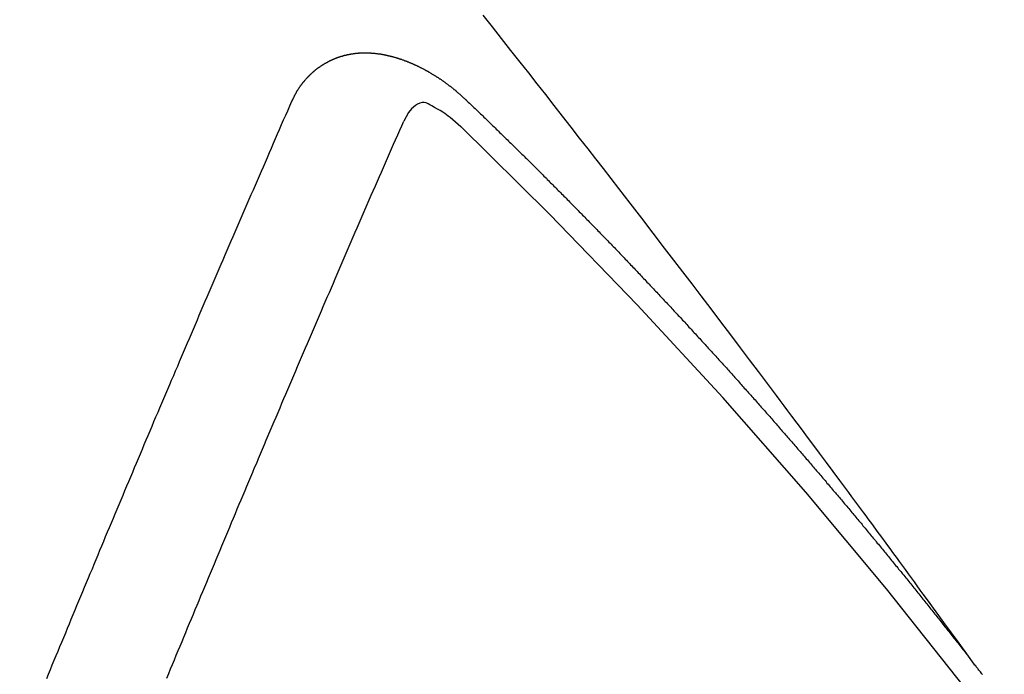
# Model space of a CAD drawing. Extents: x 56059 to 82181, y 210 to 8610.
# Drawn here: x 71548 to 71554, y 6789 to 6793 of the extents above; entities that cross this region are included whole.
import ezdxf

# ---------------------------------------------------------------- set-up
doc = ezdxf.new("R2010")
doc.units = 0
doc.header["$LTSCALE"] = 50
doc.header["$MEASUREMENT"] = 0
doc.linetypes.add('HIDDEN', pattern=[0.375, 0.25, -0.125])
doc.layers.get('0').update_dxf_attribs({"linetype": 'CONTINUOUS'})
doc.layers.add('150-機器', color=8, linetype='CONTINUOUS')
doc.layers.add('160-文字', color=254, linetype='CONTINUOUS')
doc.styles.add('KH001', font='txt')
doc.dimstyles.new('KH1xx030', dxfattribs={"dimscale": 30, "dimtxt": 2, "dimasz": 0.6, "dimexe": 0.3, "dimexo": 1.2, "dimgap": 0.5, "dimtad": 3, "dimdec": 1, "dimdsep": 46, "dimlunit": 6, "dimtxsty": 'KH001', "dimblk": 'DOT', "dimcen": 1, "dimdle": 1, "dimclrd": 256, "dimclre": 256, "dimclrt": 256, "dimadec": 0, "dimazin": 0, "dimtfac": 1, "dimtdec": 1, "dimtix": 1, "dimtmove": 2, "dimatfit": 3, "dimldrblk": 'CLOSEDBLANK', "dimfxl": 1, "dimtolj": 1, "dimtzin": 0, "dimlwd": -1, "dimlwe": -1, "dimarcsym": 0})

# ---------------------------------------------------------------- blocks, each defined once
blk = doc.blocks.new('_ClosedBlank')
at = {"color": 0, "linetype": 'ByBlock', "lineweight": -2}
for p, q in [((-1, 0.16667), (0, 0)), ((-1, 0.16667), (-1, -0.16667)), ((0, 0), (-1, -0.16667))]:
    blk.add_line(p, q, dxfattribs=at)
blk = doc.blocks.new('_Dot')
at = {"color": 0, "linetype": 'ByBlock', "lineweight": -2}
blk.add_line((-0.5, 0), (-1, 0), dxfattribs=at)
at = {"color": 0, "linetype": 'ByBlock', "const_width": 0.5}
blk.add_lwpolyline([(-0.25, 0, 1), (0.25, 0, 1)], format="xyb", close=True, dxfattribs=at)

msp = doc.modelspace()

# ---------------------------------------------------------------- linework, layer by layer
at = {"layer": '150-機器', "color": 13, "linetype": 'HIDDEN'}
for points in [[(71553.5393, 6788.7914), (71553.4936, 6788.8541), (71553.4479, 6788.9167), (71553.4022, 6788.9794), (71553.3565, 6789.042), (71553.3254, 6789.0847), (71553.2942, 6789.1275), (71553.2631, 6789.1702), (71553.232, 6789.2129), (71553.2141, 6789.2376), (71553.1962, 6789.2622), (71553.1784, 6789.2868), (71553.1606, 6789.3115), (71553.1429, 6789.3359), (71553.1252, 6789.3604), (71553.1075, 6789.3848), (71553.0897, 6789.4092), (71553.0763, 6789.4275), (71553.0629, 6789.4458), (71553.0494, 6789.4641), (71553.036, 6789.4824), (71553.009, 6789.5192), (71552.982, 6789.556), (71552.955, 6789.5928), (71552.9281, 6789.6296), (71552.9146, 6789.6479), (71552.9012, 6789.6662), (71552.8878, 6789.6845), (71552.8744, 6789.7028), (71552.8565, 6789.7271), (71552.8386, 6789.7514), (71552.8207, 6789.7757), (71552.8027, 6789.7999), (71552.7845, 6789.8243), (71552.7662, 6789.8487), (71552.7479, 6789.873), (71552.7296, 6789.8973), (71552.689, 6789.952), (71552.6486, 6790.0068), (71552.6083, 6790.0617), (71552.5677, 6790.1164), (71552.536, 6790.1587), (71552.5042, 6790.201), (71552.4724, 6790.2432), (71552.4407, 6790.2856), (71552.4176, 6790.3168), (71552.3944, 6790.3481), (71552.3713, 6790.3794), (71552.3481, 6790.4106), (71552.2945, 6790.4824), (71552.2405, 6790.5539), (71552.1864, 6790.6252), (71552.1322, 6790.6966), (71552.0729, 6790.7749), (71552.0135, 6790.8533), (71551.9541, 6790.9316), (71551.8946, 6791.0099), (71551.8397, 6791.0819), (71551.7847, 6791.154), (71551.7297, 6791.2259), (71551.6747, 6791.2979), (71551.6058, 6791.3879), (71551.5369, 6791.4778), (71551.4679, 6791.5676), (71551.3986, 6791.6573), (71551.3525, 6791.7169), (71551.3062, 6791.7765), (71551.2599, 6791.836), (71551.2136, 6791.8955), (71551.1627, 6791.9609), (71551.1118, 6792.0263), (71551.0608, 6792.0917), (71551.0098, 6792.157), (71550.9587, 6792.2223), (71550.9076, 6792.2876), (71550.8564, 6792.3528), (71550.8052, 6792.418), (71550.7493, 6792.4887), (71550.6934, 6792.5595), (71550.6375, 6792.6302), (71550.5815, 6792.7009)], [(71549.4302, 6792.182), (71549.4312, 6792.184), (71549.4323, 6792.186), (71549.4334, 6792.1879), (71549.4338, 6792.1907), (71549.4357, 6792.1932), (71549.4368, 6792.1952), (71549.4379, 6792.1972), (71549.4389, 6792.1991), (71549.4394, 6792.2019), (71549.4405, 6792.2039), (71549.4415, 6792.2058), (71549.4434, 6792.2083), (71549.4445, 6792.2103), (71549.4455, 6792.2123), (71549.446, 6792.215), (71549.4471, 6792.217), (71549.4481, 6792.219), (71549.45, 6792.2215), (71549.4511, 6792.2235), (71549.4521, 6792.2254), (71549.4532, 6792.2274), (71549.4543, 6792.2293), (71549.4553, 6792.2313), (71549.4572, 6792.2338), (71549.4577, 6792.2366), (71549.4588, 6792.2386), (71549.4598, 6792.2405), (71549.4609, 6792.2425), (71549.4628, 6792.245), (71549.4638, 6792.247), (71549.4649, 6792.249), (71549.4659, 6792.2509), (71549.4676, 6792.2521), (71549.4686, 6792.254), (71549.4705, 6792.2566), (71549.4716, 6792.2585), (71549.4726, 6792.2605), (71549.4737, 6792.2624), (71549.4756, 6792.265), (71549.4767, 6792.2669), (71549.4783, 6792.2681), (71549.4793, 6792.27), (71549.4804, 6792.272), (71549.4823, 6792.2745), (71549.4833, 6792.2765), (71549.485, 6792.2776), (71549.486, 6792.2796), (71549.4871, 6792.2816), (71549.489, 6792.2841), (71549.4906, 6792.2852), (71549.4917, 6792.2872), (71549.4927, 6792.2892), (71549.4946, 6792.2917), (71549.4963, 6792.2928), (71549.4973, 6792.2948), (71549.4984, 6792.2968), (71549.5008, 6792.2985), (71549.5019, 6792.3004), (71549.5035, 6792.3016), (71549.5046, 6792.3035), (71549.5065, 6792.3061), (71549.5081, 6792.3072), (71549.5092, 6792.3092), (71549.5108, 6792.3103), (71549.5127, 6792.3129), (71549.5137, 6792.3148), (71549.5154, 6792.316), (71549.5164, 6792.3179), (71549.5189, 6792.3196), (71549.5199, 6792.3216), (71549.5216, 6792.3227), (71549.5226, 6792.3247), (71549.5251, 6792.3264), (71549.5262, 6792.3284), (71549.5278, 6792.3295), (71549.5294, 6792.3307), (71549.5313, 6792.3332), (71549.5329, 6792.3344), (71549.534, 6792.3363), (71549.5356, 6792.3375), (71549.5375, 6792.34), (71549.5391, 6792.3411), (71549.5408, 6792.3423), (71549.5418, 6792.3442), (71549.5443, 6792.346), (71549.5459, 6792.3471), (71549.547, 6792.3491), (71549.5486, 6792.3502), (71549.5511, 6792.3519), (71549.5521, 6792.3539), (71549.5538, 6792.355), (71549.5554, 6792.3562), (71549.5579, 6792.3579), (71549.5589, 6792.3598), (71549.5606, 6792.361), (71549.5622, 6792.3621), (71549.5646, 6792.3639), (71549.5657, 6792.3658), (71549.5673, 6792.367), (71549.569, 6792.3681), (71549.5714, 6792.3698), (71549.573, 6792.371), (71549.5747, 6792.3721), (71549.5757, 6792.3741), (71549.5782, 6792.3758), (71549.5798, 6792.3769), (71549.5815, 6792.3781), (71549.5831, 6792.3792), (71549.5855, 6792.3809), (71549.5872, 6792.3821), (71549.5888, 6792.3832), (71549.5913, 6792.3849), (71549.5929, 6792.3861), (71549.5945, 6792.3872), (71549.5962, 6792.3884), (71549.5986, 6792.3901), (71549.6003, 6792.3912), (71549.6019, 6792.3924), (71549.6035, 6792.3935), (71549.606, 6792.3952), (71549.6076, 6792.3964), (71549.6092, 6792.3975), (71549.6109, 6792.3987), (71549.6133, 6792.4004), (71549.615, 6792.4015), (71549.6166, 6792.4027), (71549.6182, 6792.4038), (71549.6213, 6792.4047), (71549.6229, 6792.4059), (71549.6245, 6792.407), (71549.6262, 6792.4081), (71549.6286, 6792.4099), (71549.6302, 6792.411), (71549.6324, 6792.4113), (71549.6341, 6792.4125), (71549.6365, 6792.4142), (71549.6382, 6792.4153), (71549.6398, 6792.4165), (71549.642, 6792.4168), (71549.6445, 6792.4185), (71549.6461, 6792.4197), (71549.6477, 6792.4208), (71549.6499, 6792.4211), (71549.6524, 6792.4229), (71549.654, 6792.424), (71549.6562, 6792.4243), (71549.6579, 6792.4255), (71549.6603, 6792.4272), (71549.6625, 6792.4275), (71549.6641, 6792.4287), (71549.6664, 6792.429), (71549.6688, 6792.4307), (71549.6704, 6792.4318), (71549.6726, 6792.4322), (71549.6743, 6792.4333), (71549.6765, 6792.4336), (71549.6789, 6792.4354), (71549.6811, 6792.4357), (71549.6828, 6792.4368), (71549.6844, 6792.438), (71549.6874, 6792.4389), (71549.6891, 6792.44), (71549.6913, 6792.4403), (71549.6929, 6792.4415), (71549.6951, 6792.4418), (71549.6981, 6792.4427), (71549.6998, 6792.4439), (71549.702, 6792.4442), (71549.7036, 6792.4453), (71549.7066, 6792.4462), (71549.7083, 6792.4474), (71549.7105, 6792.4477), (71549.7127, 6792.448), (71549.7143, 6792.4492), (71549.7173, 6792.4501), (71549.7195, 6792.4504), (71549.7212, 6792.4515), (71549.7234, 6792.4519), (71549.7256, 6792.4522), (71549.728, 6792.4539), (71549.7302, 6792.4542), (71549.7324, 6792.4546), (71549.7347, 6792.4549), (71549.7363, 6792.456), (71549.7385, 6792.4564), (71549.7415, 6792.4573), (71549.7437, 6792.4576), (71549.7454, 6792.4587), (71549.7476, 6792.4591), (71549.7498, 6792.4594), (71549.7528, 6792.4603), (71549.755, 6792.4606), (71549.7572, 6792.4609), (71549.7588, 6792.4621), (71549.761, 6792.4624), (71549.7633, 6792.4627), (71549.7663, 6792.4636), (71549.7685, 6792.464), (71549.7707, 6792.4643), (71549.7729, 6792.4646), (71549.7751, 6792.465), (71549.7773, 6792.4653), (71549.7795, 6792.4656), (71549.7825, 6792.4665), (71549.7847, 6792.4668), (71549.7869, 6792.4672), (71549.7892, 6792.4675), (71549.7914, 6792.4678), (71549.7936, 6792.4681), (71549.7958, 6792.4685), (71549.798, 6792.4688), (71549.801, 6792.4697), (71549.8032, 6792.47), (71549.8054, 6792.4703), (71549.8076, 6792.4707), (71549.8098, 6792.471), (71549.812, 6792.4713), (71549.8148, 6792.4708), (71549.817, 6792.4712), (71549.8192, 6792.4715), (71549.8214, 6792.4718), (71549.8244, 6792.4727), (71549.8267, 6792.473), (71549.8294, 6792.4726), (71549.8316, 6792.4729), (71549.8338, 6792.4732), (71549.836, 6792.4735), (71549.8388, 6792.4731), (71549.841, 6792.4734), (71549.8432, 6792.4737), (71549.8454, 6792.474), (71549.8482, 6792.4735), (71549.8504, 6792.4739), (71549.8526, 6792.4742), (71549.8554, 6792.4737), (71549.8576, 6792.474), (71549.8598, 6792.4744), (71549.8634, 6792.4744), (71549.8656, 6792.4748), (71549.8684, 6792.4743), (71549.8706, 6792.4746), (71549.8728, 6792.4749), (71549.8756, 6792.4744), (71549.8778, 6792.4748), (71549.8806, 6792.4743), (71549.8828, 6792.4746), (71549.8856, 6792.4741), (71549.8878, 6792.4744), (71549.8905, 6792.474), (71549.8928, 6792.4743), (71549.8955, 6792.4738), (71549.8977, 6792.4741), (71549.9005, 6792.4736), (71549.9027, 6792.474), (71549.9047, 6792.4729), (71549.9069, 6792.4732), (71549.9097, 6792.4727), (71549.9119, 6792.4731), (71549.9147, 6792.4726), (71549.9174, 6792.4721), (71549.9196, 6792.4724), (71549.9224, 6792.4719), (71549.9252, 6792.4714), (71549.9274, 6792.4718), (71549.9302, 6792.4713), (71549.933, 6792.4708), (71549.9352, 6792.4711), (71549.9379, 6792.4706), (71549.9407, 6792.4701), (71549.9429, 6792.4705), (71549.9449, 6792.4694), (71549.9477, 6792.4689), (71549.9504, 6792.4684), (71549.9526, 6792.4687), (71549.9554, 6792.4682), (71549.9582, 6792.4678), (71549.961, 6792.4673), (71549.9632, 6792.4676), (71549.9651, 6792.4665), (71549.9679, 6792.466), (71549.9707, 6792.4656), (71549.9735, 6792.4651), (71549.9763, 6792.4646), (71549.9785, 6792.4649), (71549.9812, 6792.4644), (71549.9832, 6792.4633), (71549.986, 6792.4629), (71549.9888, 6792.4624), (71549.9915, 6792.4619), (71549.9943, 6792.4614), (71549.9971, 6792.4609), (71549.9991, 6792.4598), (71550.0018, 6792.4593), (71550.0046, 6792.4589), (71550.0074, 6792.4584), (71550.0102, 6792.4579), (71550.0121, 6792.4568), (71550.0149, 6792.4563), (71550.0177, 6792.4558), (71550.0205, 6792.4553), (71550.0224, 6792.4543), (71550.0252, 6792.4538), (71550.028, 6792.4533), (71550.0308, 6792.4528), (71550.0327, 6792.4518), (71550.0355, 6792.4513), (71550.0383, 6792.4508), (71550.0411, 6792.4503), (71550.043, 6792.4492), (71550.0458, 6792.4487), (71550.0486, 6792.4482), (71550.0505, 6792.4472), (71550.0539, 6792.4459), (71550.0567, 6792.4454), (71550.0594, 6792.4449), (71550.0614, 6792.4438), (71550.0642, 6792.4433), (71550.067, 6792.4429), (71550.0695, 6792.441), (71550.0723, 6792.4405), (71550.075, 6792.44), (71550.077, 6792.4389), (71550.0798, 6792.4384), (71550.0831, 6792.4371), (71550.0851, 6792.4361), (71550.0879, 6792.4356), (71550.0907, 6792.4351), (71550.0932, 6792.4332), (71550.096, 6792.4327), (71550.0979, 6792.4317), (71550.1007, 6792.4312), (71550.1041, 6792.4299), (71550.106, 6792.4288), (71550.1088, 6792.4283), (71550.1113, 6792.4264), (71550.1141, 6792.4259), (71550.1169, 6792.4255), (71550.1194, 6792.4236), (71550.1222, 6792.4231), (71550.1242, 6792.422), (71550.1275, 6792.4207), (71550.1295, 6792.4197), (71550.1322, 6792.4192), (71550.1356, 6792.4179), (71550.1376, 6792.4168), (71550.1409, 6792.4155), (71550.1429, 6792.4144), (71550.1456, 6792.4139), (71550.1482, 6792.4121), (71550.151, 6792.4116), (71550.1535, 6792.4097), (71550.1563, 6792.4092), (71550.1588, 6792.4073), (71550.1616, 6792.4068), (71550.1641, 6792.405), (71550.1669, 6792.4045), (71550.1694, 6792.4026), (71550.1722, 6792.4021), (71550.1747, 6792.4002), (71550.1767, 6792.3992), (71550.18, 6792.3978), (71550.182, 6792.3968), (71550.1854, 6792.3955), (71550.1873, 6792.3944), (71550.1907, 6792.3931), (71550.1926, 6792.392), (71550.196, 6792.3907), (71550.1985, 6792.3889), (71550.2005, 6792.3878), (71550.2038, 6792.3865), (71550.2058, 6792.3854), (71550.2091, 6792.3841), (71550.2111, 6792.3831), (71550.2136, 6792.3812), (71550.217, 6792.3799), (71550.2189, 6792.3788), (71550.2215, 6792.3769), (71550.2248, 6792.3756), (71550.2268, 6792.3746), (71550.2293, 6792.3727), (71550.2327, 6792.3714), (71550.2346, 6792.3703), (71550.2372, 6792.3684), (71550.2405, 6792.3671), (71550.2425, 6792.3661), (71550.245, 6792.3642), (71550.2484, 6792.3629), (71550.2503, 6792.3618), (71550.2528, 6792.3599), (71550.2554, 6792.3581), (71550.2587, 6792.3568), (71550.2607, 6792.3557), (71550.2632, 6792.3538), (71550.2666, 6792.3525), (71550.2691, 6792.3506), (71550.2711, 6792.3496), (71550.2736, 6792.3477), (71550.2761, 6792.3458), (71550.2795, 6792.3445), (71550.282, 6792.3426), (71550.284, 6792.3416), (71550.2865, 6792.3397), (71550.2899, 6792.3384), (71550.2924, 6792.3365), (71550.2949, 6792.3346), (71550.2969, 6792.3336), (71550.2994, 6792.3317), (71550.302, 6792.3298), (71550.3053, 6792.3285), (71550.3078, 6792.3266), (71550.3104, 6792.3247), (71550.3129, 6792.3229), (71550.3149, 6792.3218), (71550.3174, 6792.3199), (71550.3199, 6792.318), (71550.3233, 6792.3167), (71550.3258, 6792.3149), (71550.3284, 6792.313), (71550.3309, 6792.3111), (71550.3334, 6792.3092), (71550.336, 6792.3073), (71550.3385, 6792.3055), (71550.3404, 6792.3044), (71550.343, 6792.3025), (71550.3455, 6792.3006), (71550.348, 6792.2988), (71550.3506, 6792.2969), (71550.3531, 6792.295), (71550.3556, 6792.2931), (71550.3582, 6792.2912), (71550.3607, 6792.2894), (71550.3641, 6792.2881), (71550.3666, 6792.2862), (71550.3691, 6792.2843), (71550.3708, 6792.2818), (71550.3734, 6792.28), (71550.3759, 6792.2781), (71550.3784, 6792.2762), (71550.381, 6792.2743), (71550.3835, 6792.2725), (71550.386, 6792.2706), (71550.3886, 6792.2687), (71550.3911, 6792.2668), (71550.3936, 6792.2649), (71550.3962, 6792.2631), (71550.3993, 6792.2604), (71550.4018, 6792.2585), (71550.4043, 6792.2566), (71550.4061, 6792.2542), (71550.4086, 6792.2523), (71550.4111, 6792.2504), (71550.4137, 6792.2485), (71550.4162, 6792.2466), (71550.4187, 6792.2448), (71550.4204, 6792.2423), (71550.4236, 6792.2396), (71550.4261, 6792.2377), (71550.4286, 6792.2359), (71550.4311, 6792.234), (71550.4329, 6792.2315), (71550.4354, 6792.2296), (71550.4379, 6792.2278), (71550.441, 6792.2251), (71550.4428, 6792.2226), (71550.4453, 6792.2207), (71550.4478, 6792.2189), (71550.4504, 6792.217), (71550.4521, 6792.2145), (71550.4552, 6792.2118), (71550.4577, 6792.21), (71550.4602, 6792.2081), (71550.462, 6792.2056), (71550.4645, 6792.2038), (71550.4676, 6792.2011), (71550.4701, 6792.1992), (71550.4718, 6792.1967), (71550.4744, 6792.1948), (71550.4769, 6792.193), (71550.4786, 6792.1905)], [(71547.9547, 6788.7041), (71547.966, 6788.7315), (71547.9773, 6788.7588), (71547.988, 6788.787), (71547.9992, 6788.8144), (71548.0113, 6788.8423), (71548.0226, 6788.8697), (71548.0339, 6788.8971), (71548.0451, 6788.9245), (71548.0564, 6788.9518), (71548.0685, 6788.9798), (71548.0798, 6789.0071), (71548.091, 6789.0345), (71548.1023, 6789.0619), (71548.1136, 6789.0893), (71548.1251, 6789.118), (71548.1364, 6789.1454), (71548.1476, 6789.1728), (71548.1597, 6789.2007), (71548.171, 6789.2281), (71548.1823, 6789.2555), (71548.1944, 6789.2834), (71548.2056, 6789.3108), (71548.2169, 6789.3382), (71548.229, 6789.3661), (71548.2403, 6789.3935), (71548.2515, 6789.4208), (71548.2636, 6789.4488), (71548.2743, 6789.477), (71548.2856, 6789.5044), (71548.2977, 6789.5323), (71548.309, 6789.5597), (71548.321, 6789.5876), (71548.3323, 6789.615), (71548.3436, 6789.6424), (71548.3557, 6789.6703), (71548.3669, 6789.6977), (71548.379, 6789.7256), (71548.3903, 6789.753), (71548.4024, 6789.781), (71548.4137, 6789.8083), (71548.4252, 6789.8371), (71548.4365, 6789.8645), (71548.4485, 6789.8924), (71548.4598, 6789.9198), (71548.4719, 6789.9477), (71548.4832, 6789.9751), (71548.4953, 6790.003), (71548.5065, 6790.0304), (71548.5186, 6790.0584), (71548.5307, 6790.0863), (71548.542, 6790.1137), (71548.5541, 6790.1416), (71548.5653, 6790.169), (71548.5774, 6790.1969), (71548.5895, 6790.2249), (71548.6002, 6790.2531), (71548.6123, 6790.281), (71548.6244, 6790.309), (71548.6357, 6790.3363), (71548.6478, 6790.3643), (71548.6598, 6790.3922), (71548.6711, 6790.4196), (71548.6832, 6790.4476), (71548.6953, 6790.4755), (71548.7066, 6790.5029), (71548.7187, 6790.5308), (71548.7307, 6790.5588), (71548.7428, 6790.5867), (71548.7541, 6790.6141), (71548.7662, 6790.642), (71548.7783, 6790.67), (71548.7904, 6790.6979), (71548.8011, 6790.7261), (71548.8132, 6790.754), (71548.8252, 6790.782), (71548.8373, 6790.8099), (71548.8494, 6790.8379), (71548.8615, 6790.8658), (71548.8728, 6790.8932), (71548.8849, 6790.9211), (71548.897, 6790.9491), (71548.9091, 6790.977), (71548.9211, 6791.005), (71548.9332, 6791.0329), (71548.9453, 6791.0609), (71548.9574, 6791.0888), (71548.9687, 6791.1162), (71548.9808, 6791.1441), (71548.9929, 6791.1721), (71549.0049, 6791.2), (71549.017, 6791.228), (71549.0286, 6791.2567), (71549.0406, 6791.2847), (71549.0527, 6791.3126), (71549.0648, 6791.3406), (71549.0769, 6791.3685), (71549.089, 6791.3965), (71549.1011, 6791.4244), (71549.1132, 6791.4524), (71549.1253, 6791.4803), (71549.1373, 6791.5082), (71549.1494, 6791.5362), (71549.1615, 6791.5641), (71549.1736, 6791.5921), (71549.1857, 6791.62), (71549.1986, 6791.6485), (71549.2107, 6791.6765), (71549.2228, 6791.7044), (71549.2349, 6791.7324), (71549.247, 6791.7603), (71549.2591, 6791.7883), (71549.2711, 6791.8162), (71549.2832, 6791.8442), (71549.2961, 6791.8727), (71549.3082, 6791.9006), (71549.3197, 6791.9294), (71549.3318, 6791.9573), (71549.3439, 6791.9853), (71549.356, 6792.0132), (71549.3689, 6792.0417), (71549.381, 6792.0697), (71549.3931, 6792.0976), (71549.4052, 6792.1256), (71549.4181, 6792.1541), (71549.4302, 6792.182)], [(71550.4476, 6792.0291), (71550.4316, 6792.0431), (71550.4154, 6792.057), (71550.3991, 6792.0708), (71550.3826, 6792.0843), (71550.372, 6792.0926), (71550.3613, 6792.1007), (71550.3505, 6792.1086), (71550.3395, 6792.1162), (71550.3233, 6792.1263), (71550.3066, 6792.1356), (71550.2897, 6792.1448), (71550.2725, 6792.1545), (71550.2616, 6792.1611), (71550.2506, 6792.1672), (71550.2395, 6792.1719), (71550.228, 6792.1745), (71550.2142, 6792.1741), (71550.2002, 6792.1704), (71550.1867, 6792.1642), (71550.1739, 6792.1562), (71550.1517, 6792.1366), (71550.1335, 6792.1139), (71550.118, 6792.0891), (71550.1039, 6792.0632)], [(71550.4786, 6792.1905), (71550.486, 6792.1835), (71550.4928, 6792.1773), (71550.4995, 6792.1711), (71550.5063, 6792.1649), (71550.5123, 6792.1581), (71550.5196, 6792.1511), (71550.5264, 6792.1448), (71550.5332, 6792.1386), (71550.54, 6792.1324), (71550.5468, 6792.1262), (71550.5533, 6792.1186), (71550.5601, 6792.1124), (71550.5669, 6792.1062), (71550.5737, 6792.1), (71550.5804, 6792.0938), (71550.587, 6792.0862), (71550.5938, 6792.08), (71550.6005, 6792.0738), (71550.6073, 6792.0676), (71550.6147, 6792.0605), (71550.6207, 6792.0538), (71550.6274, 6792.0476), (71550.6342, 6792.0413), (71550.641, 6792.0351), (71550.6475, 6792.0275), (71550.6543, 6792.0213), (71550.6611, 6792.0151), (71550.6679, 6792.0089), (71550.6752, 6792.0019), (71550.6812, 6791.9951), (71550.688, 6791.9889), (71550.6948, 6791.9827), (71550.7016, 6791.9765), (71550.7081, 6791.9689), (71550.7149, 6791.9627), (71550.7217, 6791.9565), (71550.7284, 6791.9503), (71550.735, 6791.9427), (71550.7418, 6791.9364), (71550.7485, 6791.9302), (71550.7545, 6791.9235), (71550.7619, 6791.9164), (71550.7686, 6791.9102), (71550.7754, 6791.904), (71550.7814, 6791.8972), (71550.7887, 6791.8902), (71550.7955, 6791.884), (71550.8015, 6791.8772), (71550.8088, 6791.8702), (71550.8156, 6791.864), (71550.8224, 6791.8578), (71550.8284, 6791.851), (71550.8357, 6791.844), (71550.8425, 6791.8378), (71550.8485, 6791.831), (71550.8553, 6791.8248), (71550.8626, 6791.8177), (71550.8686, 6791.811), (71550.8754, 6791.8048), (71550.8827, 6791.7977), (71550.8887, 6791.7909), (71550.8955, 6791.7847), (71550.9023, 6791.7785), (71550.9088, 6791.7709), (71550.9156, 6791.7647), (71550.9224, 6791.7585), (71550.9289, 6791.7509), (71550.9357, 6791.7447), (71550.9425, 6791.7385), (71550.9484, 6791.7317), (71550.9558, 6791.7247), (71550.9626, 6791.7185), (71550.9685, 6791.7117), (71550.9759, 6791.7047), (71550.9818, 6791.6979), (71550.9886, 6791.6917), (71550.996, 6791.6847), (71551.0019, 6791.6779), (71551.0087, 6791.6717), (71551.0155, 6791.6655), (71551.022, 6791.6579), (71551.0288, 6791.6517), (71551.0348, 6791.6449), (71551.0422, 6791.6379), (71551.0489, 6791.6316), (71551.0549, 6791.6249), (71551.0623, 6791.6178), (71551.0682, 6791.6111), (71551.075, 6791.6048), (71551.0824, 6791.5978), (71551.0883, 6791.591), (71551.0951, 6791.5848), (71551.1016, 6791.5772), (71551.1084, 6791.571), (71551.1144, 6791.5642), (71551.1217, 6791.5572), (71551.1285, 6791.551), (71551.1345, 6791.5442), (71551.1418, 6791.5372), (71551.1478, 6791.5304), (71551.1546, 6791.5242), (71551.1611, 6791.5166), (71551.1679, 6791.5104), (71551.1747, 6791.5042), (71551.1812, 6791.4966), (71551.188, 6791.4904), (71551.194, 6791.4836), (71551.2013, 6791.4766), (71551.2073, 6791.4698), (71551.2141, 6791.4636), (71551.2206, 6791.456), (71551.2274, 6791.4498), (71551.2339, 6791.4422), (71551.2407, 6791.436), (71551.2467, 6791.4292), (71551.254, 6791.4222), (71551.26, 6791.4154), (71551.2668, 6791.4092), (71551.2733, 6791.4016), (71551.2801, 6791.3954), (71551.2861, 6791.3886), (71551.2934, 6791.3816), (71551.2994, 6791.3748), (71551.3068, 6791.3678), (71551.3127, 6791.361), (71551.3195, 6791.3548), (71551.326, 6791.3472), (71551.3328, 6791.341), (71551.3388, 6791.3342), (71551.3461, 6791.3272), (71551.3521, 6791.3204), (71551.3595, 6791.3134), (71551.3654, 6791.3066), (71551.3722, 6791.3004), (71551.3787, 6791.2928), (71551.3855, 6791.2866), (71551.3921, 6791.279), (71551.3989, 6791.2728), (71551.4048, 6791.266), (71551.4114, 6791.2584), (71551.4181, 6791.2522), (71551.4247, 6791.2446), (71551.4315, 6791.2384), (71551.4374, 6791.2316), (71551.4448, 6791.2246), (71551.4507, 6791.2178), (71551.4581, 6791.2107), (71551.4641, 6791.204), (71551.47, 6791.1972), (71551.4774, 6791.1902), (71551.4833, 6791.1834), (71551.4907, 6791.1764), (71551.4967, 6791.1696), (71551.5026, 6791.1628), (71551.51, 6791.1558), (71551.516, 6791.149), (71551.5233, 6791.142), (71551.5293, 6791.1352), (71551.5352, 6791.1284), (71551.5426, 6791.1214), (71551.5486, 6791.1146), (71551.5559, 6791.1076), (71551.5619, 6791.1008), (71551.5684, 6791.0932), (71551.5752, 6791.087), (71551.5812, 6791.0802), (71551.5885, 6791.0732), (71551.5945, 6791.0664), (71551.601, 6791.0588), (71551.6078, 6791.0526), (71551.6143, 6791.045), (71551.6203, 6791.0382), (71551.6271, 6791.032), (71551.6336, 6791.0244), (71551.6396, 6791.0176), (71551.6469, 6791.0106), (71551.6529, 6791.0038), (71551.6595, 6790.9962), (71551.6662, 6790.99), (71551.6728, 6790.9824), (71551.6787, 6790.9756), (71551.6855, 6790.9694), (71551.6921, 6790.9618), (71551.698, 6790.955), (71551.7054, 6790.948), (71551.7113, 6790.9412), (71551.7179, 6790.9336), (71551.7247, 6790.9274), (71551.7312, 6790.9198), (71551.7372, 6790.913), (71551.7445, 6790.906), (71551.7505, 6790.8992), (71551.7565, 6790.8925), (71551.7638, 6790.8854), (71551.7698, 6790.8787), (71551.7763, 6790.8711), (71551.7823, 6790.8643), (71551.7896, 6790.8573), (71551.7956, 6790.8505), (71551.8021, 6790.8429), (71551.8089, 6790.8367), (71551.8155, 6790.8291), (71551.8214, 6790.8223), (71551.828, 6790.8147), (71551.8347, 6790.8085), (71551.8413, 6790.8009), (71551.8472, 6790.7941), (71551.8532, 6790.7873), (71551.8606, 6790.7803), (71551.8665, 6790.7735), (71551.8731, 6790.7659), (71551.879, 6790.7591), (71551.8864, 6790.7521), (71551.8923, 6790.7453), (71551.8989, 6790.7377), (71551.9049, 6790.7309), (71551.9122, 6790.7239), (71551.9182, 6790.7171), (71551.9247, 6790.7095), (71551.9307, 6790.7028), (71551.938, 6790.6957), (71551.944, 6790.689), (71551.9505, 6790.6814), (71551.9565, 6790.6746), (71551.963, 6790.667), (71551.9698, 6790.6608), (71551.9764, 6790.6532), (71551.9823, 6790.6464), (71551.9889, 6790.6388), (71551.9948, 6790.632), (71552.0022, 6790.625), (71552.0081, 6790.6182), (71552.0147, 6790.6106), (71552.0206, 6790.6038), (71552.0272, 6790.5962), (71552.034, 6790.59), (71552.0405, 6790.5824), (71552.0465, 6790.5756), (71552.053, 6790.568), (71552.059, 6790.5613), (71552.0655, 6790.5537), (71552.0723, 6790.5475), (71552.0788, 6790.5399), (71552.0848, 6790.5331), (71552.0913, 6790.5255), (71552.0973, 6790.5187), (71552.1038, 6790.5111), (71552.1112, 6790.5041), (71552.1172, 6790.4973), (71552.1237, 6790.4897), (71552.1297, 6790.4829), (71552.1362, 6790.4753), (71552.1422, 6790.4685), (71552.1487, 6790.4609), (71552.1547, 6790.4542), (71552.162, 6790.4471), (71552.168, 6790.4404), (71552.1745, 6790.4328), (71552.1805, 6790.426), (71552.187, 6790.4184), (71552.193, 6790.4116), (71552.1995, 6790.404), (71552.2055, 6790.3972), (71552.212, 6790.3896), (71552.2194, 6790.3826), (71552.2254, 6790.3758), (71552.2319, 6790.3682), (71552.2379, 6790.3614), (71552.2444, 6790.3538), (71552.2504, 6790.3471), (71552.2569, 6790.3395), (71552.2629, 6790.3327), (71552.2694, 6790.3251), (71552.2754, 6790.3183), (71552.2819, 6790.3107), (71552.2884, 6790.3031), (71552.2952, 6790.2969), (71552.3018, 6790.2893), (71552.3077, 6790.2825), (71552.3143, 6790.2749), (71552.3202, 6790.2681), (71552.3268, 6790.2605), (71552.3327, 6790.2538), (71552.3393, 6790.2462), (71552.3458, 6790.2386), (71552.3518, 6790.2318), (71552.3583, 6790.2242), (71552.3643, 6790.2174), (71552.3708, 6790.2098), (71552.3768, 6790.203), (71552.3833, 6790.1954), (71552.3893, 6790.1886), (71552.3958, 6790.1811), (71552.4024, 6790.1735), (71552.4083, 6790.1667), (71552.4149, 6790.1591), (71552.4208, 6790.1523), (71552.4274, 6790.1447), (71552.4333, 6790.1379), (71552.4399, 6790.1303), (71552.4464, 6790.1227), (71552.4524, 6790.1159), (71552.4589, 6790.1083), (71552.4649, 6790.1016), (71552.4714, 6790.094), (71552.4774, 6790.0872), (71552.4839, 6790.0796), (71552.4905, 6790.072), (71552.4964, 6790.0652), (71552.503, 6790.0576), (71552.5089, 6790.0508), (71552.5155, 6790.0432), (71552.5214, 6790.0364), (71552.528, 6790.0289), (71552.5345, 6790.0213), (71552.5405, 6790.0145), (71552.547, 6790.0069), (71552.553, 6790.0001), (71552.5595, 6789.9925), (71552.566, 6789.9849), (71552.572, 6789.9781), (71552.5777, 6789.9699), (71552.5837, 6789.9632), (71552.5902, 6789.9556), (71552.5968, 6789.948), (71552.6027, 6789.9412), (71552.6093, 6789.9336), (71552.6152, 6789.9268), (71552.6218, 6789.9192), (71552.6283, 6789.9116), (71552.6343, 6789.9048), (71552.6408, 6789.8972), (71552.6468, 6789.8905), (71552.6525, 6789.8823), (71552.659, 6789.8747), (71552.665, 6789.8679), (71552.6715, 6789.8603), (71552.6775, 6789.8535), (71552.684, 6789.8459), (71552.6906, 6789.8383), (71552.6965, 6789.8316), (71552.7031, 6789.824), (71552.7082, 6789.8166), (71552.7148, 6789.809), (71552.7213, 6789.8014), (71552.7273, 6789.7946), (71552.7338, 6789.787), (71552.7398, 6789.7802), (71552.7463, 6789.7727), (71552.752, 6789.7645), (71552.758, 6789.7577), (71552.7645, 6789.7501), (71552.7711, 6789.7425), (71552.777, 6789.7357), (71552.7836, 6789.7281), (71552.7895, 6789.7213), (71552.7953, 6789.7132), (71552.8018, 6789.7056), (71552.8078, 6789.6988), (71552.8143, 6789.6912), (71552.8203, 6789.6844), (71552.8268, 6789.6768), (71552.8325, 6789.6687), (71552.8385, 6789.6619), (71552.845, 6789.6543), (71552.8516, 6789.6467), (71552.8575, 6789.6399), (71552.8633, 6789.6317), (71552.8692, 6789.6249), (71552.8758, 6789.6173), (71552.8823, 6789.6097), (71552.8883, 6789.603), (71552.894, 6789.5948), (71552.9005, 6789.5872), (71552.9065, 6789.5804), (71552.913, 6789.5728), (71552.9187, 6789.5647), (71552.9247, 6789.5579), (71552.9312, 6789.5503), (71552.9372, 6789.5435), (71552.9438, 6789.5359), (71552.9495, 6789.5277), (71552.9554, 6789.5209), (71552.962, 6789.5133), (71552.9685, 6789.5057), (71552.9737, 6789.4984), (71552.9802, 6789.4908), (71552.9867, 6789.4832), (71552.9927, 6789.4764), (71552.9984, 6789.4682), (71553.0044, 6789.4615), (71553.0109, 6789.4539), (71553.0175, 6789.4463), (71553.0226, 6789.4389), (71553.0292, 6789.4313), (71553.0357, 6789.4237), (71553.0408, 6789.4164), (71553.0474, 6789.4088), (71553.0539, 6789.4012), (71553.0599, 6789.3944), (71553.0656, 6789.3862), (71553.0721, 6789.3786), (71553.0781, 6789.3718), (71553.0838, 6789.3637), (71553.0904, 6789.3561), (71553.0963, 6789.3493), (71553.1029, 6789.3417), (71553.108, 6789.3343), (71553.1145, 6789.3267), (71553.1211, 6789.3192), (71553.1262, 6789.3118), (71553.1328, 6789.3042), (71553.1393, 6789.2966), (71553.1445, 6789.2892), (71553.151, 6789.2817), (71553.1575, 6789.2741), (71553.1627, 6789.2667), (71553.1692, 6789.2591), (71553.1758, 6789.2515), (71553.1809, 6789.2442), (71553.1874, 6789.2366), (71553.194, 6789.229), (71553.1991, 6789.2216), (71553.2057, 6789.214), (71553.2122, 6789.2064), (71553.2174, 6789.1991), (71553.2239, 6789.1915), (71553.2296, 6789.1833), (71553.2356, 6789.1765), (71553.2421, 6789.1689), (71553.2478, 6789.1607), (71553.2538, 6789.154), (71553.2603, 6789.1464), (71553.2661, 6789.1382), (71553.272, 6789.1314), (71553.2777, 6789.1232), (71553.2843, 6789.1156), (71553.2902, 6789.1089), (71553.296, 6789.1007), (71553.3025, 6789.0931), (71553.3077, 6789.0857), (71553.3142, 6789.0781), (71553.3199, 6789.07), (71553.3259, 6789.0632), (71553.3324, 6789.0556), (71553.3381, 6789.0474), (71553.3441, 6789.0406), (71553.3498, 6789.0325), (71553.3564, 6789.0249), (71553.3621, 6789.0167), (71553.368, 6789.0099), (71553.3746, 6789.0023), (71553.3803, 6788.9942), (71553.3863, 6788.9874), (71553.392, 6788.9792), (71553.3985, 6788.9716), (71553.4037, 6788.9643), (71553.4102, 6788.9567), (71553.4159, 6788.9485), (71553.4219, 6788.9417), (71553.4276, 6788.9335), (71553.4342, 6788.9259), (71553.4393, 6788.9186), (71553.4458, 6788.911), (71553.4524, 6788.9034), (71553.4575, 6788.896), (71553.4641, 6788.8884), (71553.4698, 6788.8803), (71553.4763, 6788.8727), (71553.4815, 6788.8653), (71553.488, 6788.8577), (71553.4937, 6788.8496), (71553.4997, 6788.8428), (71553.5054, 6788.8346), (71553.512, 6788.827), (71553.5171, 6788.8197), (71553.5236, 6788.8121), (71553.5294, 6788.8039), (71553.5353, 6788.7971)], [(71548.6779, 6788.7076), (71548.6892, 6788.735), (71548.7004, 6788.7624), (71548.7117, 6788.7897), (71548.723, 6788.8171), (71548.7343, 6788.8445), (71548.7463, 6788.8724), (71548.7576, 6788.8998), (71548.7689, 6788.9272), (71548.7802, 6788.9545), (71548.7914, 6788.9819), (71548.8027, 6789.0093), (71548.8148, 6789.0372), (71548.8261, 6789.0646), (71548.8373, 6789.092), (71548.8486, 6789.1194), (71548.8599, 6789.1467), (71548.872, 6789.1747), (71548.8832, 6789.202), (71548.8945, 6789.2294), (71548.9058, 6789.2568), (71548.9179, 6789.2847), (71548.9291, 6789.3121), (71548.9404, 6789.3395), (71548.9525, 6789.3674), (71548.9638, 6789.3948), (71548.975, 6789.4222), (71548.9863, 6789.4495), (71548.9984, 6789.4775), (71549.0097, 6789.5049), (71549.0209, 6789.5322), (71549.033, 6789.5602), (71549.0443, 6789.5876), (71549.0564, 6789.6155), (71549.0671, 6789.6437), (71549.0784, 6789.6711), (71549.0905, 6789.699), (71549.1017, 6789.7264), (71549.1138, 6789.7543), (71549.1251, 6789.7817), (71549.1364, 6789.8091), (71549.1484, 6789.837), (71549.1597, 6789.8644), (71549.1718, 6789.8923), (71549.1831, 6789.9197), (71549.1952, 6789.9477), (71549.2064, 6789.975), (71549.2185, 6790.003), (71549.2298, 6790.0304), (71549.2419, 6790.0583), (71549.2532, 6790.0857), (71549.2653, 6790.1136), (71549.2765, 6790.141), (71549.2886, 6790.1689), (71549.3007, 6790.1969), (71549.312, 6790.2243), (71549.3241, 6790.2522), (71549.3353, 6790.2796), (71549.3474, 6790.3075), (71549.3595, 6790.3355), (71549.3708, 6790.3628), (71549.3829, 6790.3908), (71549.3941, 6790.4182), (71549.4062, 6790.4461), (71549.4183, 6790.474), (71549.4296, 6790.5014), (71549.4417, 6790.5294), (71549.4538, 6790.5573), (71549.465, 6790.5847), (71549.4771, 6790.6126), (71549.4892, 6790.6406), (71549.5013, 6790.6685), (71549.5126, 6790.6959), (71549.5247, 6790.7238), (71549.5368, 6790.7518), (71549.5488, 6790.7797), (71549.5601, 6790.8071), (71549.5722, 6790.835), (71549.5843, 6790.863), (71549.5964, 6790.8909), (71549.6085, 6790.9189), (71549.6197, 6790.9463), (71549.6318, 6790.9742), (71549.6439, 6791.0021), (71549.656, 6791.0301), (71549.6681, 6791.058), (71549.6802, 6791.086), (71549.6915, 6791.1134), (71549.7035, 6791.1413), (71549.7156, 6791.1692), (71549.7277, 6791.1972), (71549.7398, 6791.2251), (71549.7519, 6791.2531), (71549.764, 6791.281), (71549.7761, 6791.309), (71549.7882, 6791.3369), (71549.8003, 6791.3649), (71549.8123, 6791.3928), (71549.8236, 6791.4202), (71549.8357, 6791.4481), (71549.8478, 6791.4761), (71549.8599, 6791.504), (71549.872, 6791.532), (71549.8841, 6791.5599), (71549.8961, 6791.5879), (71549.9082, 6791.6158), (71549.9203, 6791.6437), (71549.9332, 6791.6723), (71549.9453, 6791.7002), (71549.9574, 6791.7281), (71549.9695, 6791.7561), (71549.9816, 6791.784), (71549.9937, 6791.812), (71550.0058, 6791.8399), (71550.0178, 6791.8679), (71550.0299, 6791.8958), (71550.0426, 6791.9229), (71550.0547, 6791.9509), (71550.0676, 6791.9794), (71550.0797, 6792.0074), (71550.0918, 6792.0353), (71550.1039, 6792.0632)], [(71553.5882, 6788.7285), (71553.5848, 6788.7334), (71553.58, 6788.7386), (71553.576, 6788.7443), (71553.5725, 6788.7492), (71553.5677, 6788.7543), (71553.5637, 6788.7601), (71553.5603, 6788.765), (71553.5554, 6788.7701), (71553.5514, 6788.7758), (71553.548, 6788.7807), (71553.5432, 6788.7859), (71553.5392, 6788.7916), (71553.5352, 6788.7973)]]:
    msp.add_lwpolyline(points, dxfattribs=at)
msp.add_arc((71528.7475, 6769.4846), 31.2914, 23.88957, 46.11045, dxfattribs=at)

# ---------------------------------------------------------------- leaders
at = {"layer": '160-文字', "annotation_type": 0, "has_hookline": 1, "hookline_direction": 1}
for points, text_width in [([(72332.4527, 6959.9416), (71402.7671, 5571.4284), (71384.7671, 5571.4284)], 1240.203), ([(72603.2263, 6952.2292), (71992.1696, 5273.2098), (71974.1696, 5273.2098)], 1630.0508), ([(71652.4673, 6947.3229), (71099.8358, 5989.649), (71081.8358, 5989.649)], 963.9594)]:
    msp.add_leader(points, dimstyle='KH1xx030', override={"dimgap": 0.5, "dimtad": 1}, dxfattribs=dict(at, text_width=text_width))
at = {"layer": '160-文字'}
msp.add_leader([(71892.4673, 6939.9416), (71099.8358, 5989.649)], dimstyle='KH1xx030', override={"dimgap": 0.5, "dimtad": 1}, dxfattribs=at)

doc.saveas('drawing.dxf')
